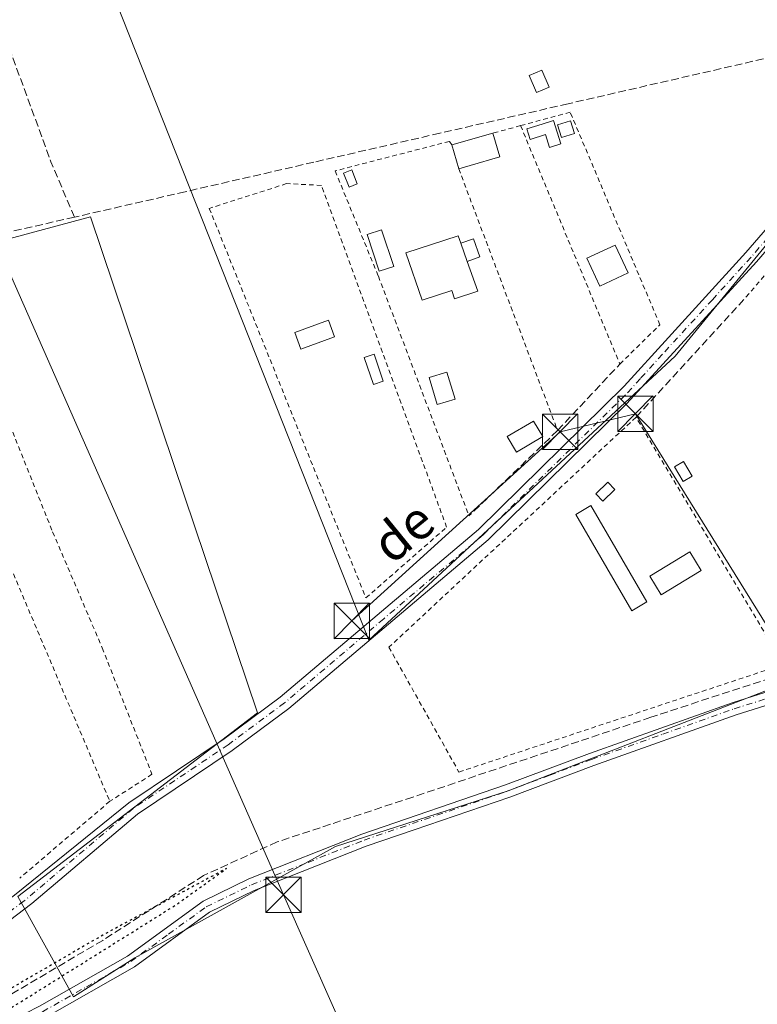
# Model space of a CAD drawing. Units: metres. Extents: x 638426 to 641892, y 4715933 to 4718316.
# Drawn here: x 641389 to 641545, y 4716044 to 4716253 of the extents above; entities that cross this region are included whole.
import ezdxf
from ezdxf.enums import TextEntityAlignment as Align

# ---------------------------------------------------------------- set-up
doc = ezdxf.new("R2010")
doc.units = ezdxf.units.M
doc.header["$MEASUREMENT"] = 0
for name, pattern in [('DGN Style 2', [1.6480167562047852, 0.988810053722871, -0.6592067024819142]), ('DGN Style 3', [2.307223458686699, 1.648016756204785, -0.6592067024819142]), ('DGN Style 4', [2.6384748266838614, 1.318413404963828, -0.6592067024819142, 0.001648016756204785, -0.6592067024819142]), ('DGN Style 5', [1.1536117293433497, 0.4944050268614355, -0.6592067024819142])]:
    doc.linetypes.add(name, pattern=pattern)
for name, color, linetype, lineweight in [('Alambrada', 7, 'DGN Style 2', 0), ('Camino Cxs', 7, 'Continuous', 0), ('Camino eje', 30, 'DGN Style 4', 13), ('Corriente artificial lineal', 4, 'DGN Style 3', 13), ('Cultivos herbáceos CxS', 92, 'Continuous', 0), ('Cultivos leñosos CxS', 92, 'Continuous', 0), ('Curva de nivel maestra depresión', 30, 'DGN Style 5', 30), ('Edificación', 1, 'Continuous', 13), ('Edificación Cxs', 1, 'Continuous', 13), ('Edificación ligera', 1, 'Continuous', 0), ('Edificación ligera Cxs', 1, 'Continuous', 0), ('Estanque', 5, 'Continuous', 0), ('Estanque Cxs', 5, 'Continuous', 0), ('Muro lineal', 1, 'DGN Style 3', 13), ('Piscina CxS', 4, 'Continuous', 0), ('Pista no pavimentada Cxs', 111, 'Continuous', 0), ('Pista no pavimentada eje', 91, 'DGN Style 4', 0), ('Recinto industrial CxS', 135, 'Continuous', 0), ('Tendido', 6, 'Continuous', 0), ('Texto cartográfico', 7, 'Continuous', 0), ('Torre de tendido puntual', 7, 'Continuous', 0), ('Valla', 7, 'DGN Style 2', 0)]:
    doc.layers.add(name, color=color, linetype=linetype, lineweight=lineweight)
doc.styles.add('Style-Arial', font='txt')

# ---------------------------------------------------------------- blocks, each defined once
blk = doc.blocks.new('5TTEND')
at = {"layer": 'Recinto industrial CxS', "color": 7, "linetype": 'Continuous', "lineweight": 0}
for p, q in [((-0.375, 0.3754), (0.375, -0.3746)), ((0.3720000000000001, 0.3784000000000001), (-0.3720000000000001, -0.3776))]:
    blk.add_line(p, q, dxfattribs=at)
at = {"layer": 'Recinto industrial CxS', "color": 7, "linetype": 'Continuous', "lineweight": 0, "flags": 128}
blk.add_lwpolyline([(-0.375, -0.3746), (0.375, -0.3746), (0.375, 0.3754), (-0.375, 0.3754), (-0.3720000000000001, -0.3776)], dxfattribs=at)

msp = doc.modelspace()

# ---------------------------------------------------------------- linework, layer by layer
at = {"layer": 'Alambrada', "color": 7, "linetype": 'DGN Style 2', "lineweight": 0, "extrusion": (0.02222786651496515, 0.006000391809934009, 0.9997349234913825), "elevation": 42987.12832659561, "flags": 128}
msp.add_lwpolyline([(4386058.32173639, -1847970.135422577), (4386058.32173639, -1847964.032968952)], dxfattribs=at)
at = {"layer": 'Alambrada', "color": 7, "linetype": 'DGN Style 2', "lineweight": 0, "extrusion": (0.00538837228261899, -0.01426122530799826, 0.9998837846954307), "elevation": -63373.97043726275, "flags": 128}
msp.add_lwpolyline([(641470.195680164, 4715797.469465625), (641491.20025706, 4715741.883812761)], dxfattribs=at)
at = {"layer": 'Alambrada', "color": 7, "linetype": 'DGN Style 2', "lineweight": 0, "extrusion": (0.001785310535254402, -0.004212217044213928, 0.9999895348921733), "elevation": -18292.58109176143, "flags": 128}
msp.add_lwpolyline([(641385.4442767256, 4716100.466312385), (641405.9246727432, 4716052.145883713)], dxfattribs=at)
at = {"layer": 'Alambrada', "color": 7, "linetype": 'DGN Style 2', "lineweight": 0, "extrusion": (-0.03062363834205602, -0.02611169162503119, 0.9991898580025592), "elevation": -142360.1078992005, "flags": 128}
msp.add_lwpolyline([(-3172488.230730149, 3545128.495129662), (-3172488.230730148, 3545103.321564727)], dxfattribs=at)
at = {"layer": 'Alambrada', "color": 7, "linetype": 'DGN Style 2', "lineweight": 0}
for points in [[(641642.7991000004, 4716161.2761, 426.920499999993), (641593.6831999999, 4716242.504899999, 428.3742999999959), (641585.4811000006, 4716243.8278, 427.8849999999948), (641542.4334000006, 4716193.955499999, 426.8623999999982)], [(641494.9600999998, 4716230.8201, 428.9449000000022), (641516.0500999996, 4716180.200099999, 426.5605000000069), (641524.5500999996, 4716188.540100001, 426.8129999999946), (641505.5100999996, 4716233.670100001, 427.5623999999953), (641494.9600999998, 4716230.8201, 428.9449000000022)], [(641480.3701, 4716226.7501, 429.1906000000017), (641479.8501000004, 4716227.4801, 429.2639999999956), (641455.5701000001, 4716221.220100001, 427.8193000000028), (641464.7500999998, 4716198.880100001, 427.8000999999931), (641484.0000999998, 4716147.960100001, 426.8203000000067)], [(641371.5301000001, 4716201.800100001, 427.2124999999942), (641376.7801000001, 4716191.470100001, 426.7048999999971), (641382.8000999996, 4716176.460100001, 425.7274999999936), (641395.5701000001, 4716144.5601, 426.1572000000015), (641406.1001000004, 4716119.950099999, 425.6670000000013), (641416.6700999998, 4716093.090100001, 426.4184999999998), (641407.7100999998, 4716087.360099999, 427.4949999999953)], [(641481.8701, 4716093.5801, 426.7967999999965), (641550.8300999999, 4716116.4301, 427.1169999999984), (641519.4901000002, 4716168.9001, 427.269100000005), (641466.9901000002, 4716120.0801, 427.670499999993), (641481.8701, 4716093.5801, 426.7967999999965)]]:
    msp.add_polyline3d(points, dxfattribs=at)
at = {"layer": 'Camino Cxs', "color": 7, "linetype": 'Continuous', "lineweight": 0}
for points in [[(641355.6901000004, 4716029.280099999, 425.5020999999979), (641361.8667000001, 4716029.976500001, 425.6284000000014), (641377.5000999998, 4716036.0801, 425.6867999999959), (641392.7901, 4716043.890100001, 425.7709999999934), (641411.4401000004, 4716054.4801, 426.2966000000015), (641427.5100999996, 4716066.1501, 425.6588999999949), (641437.2701000003, 4716070.890100001, 427.2522000000026), (641461.2500999998, 4716080.4001, 426.1860000000015), (641491.7701000003, 4716090.840100001, 426.3714000000036), (641509.5800999999, 4716097.540100001, 426.5755999999965), (641539.8800999997, 4716108.300100001, 426.7771999999969), (641549.9700999996, 4716111.460100001, 426.9278999999952)], [(641392.7901, 4716043.890100001, 425.7709999999934), (641411.4401000004, 4716054.4801, 426.2966000000015), (641427.5100999996, 4716066.1501, 425.6588999999949), (641437.2701000003, 4716070.890100001, 427.2522000000026), (641461.2500999998, 4716080.4001, 426.1860000000015), (641491.7701000003, 4716090.840100001, 426.3714000000036), (641509.5800999999, 4716097.540100001, 426.5755999999965), (641539.8800999997, 4716108.300100001, 426.7771999999969), (641549.9700999996, 4716111.460100001, 426.9278999999952)], [(641550.6901000004, 4716108.8201, 427.4116000000067), (641540.7500999998, 4716105.710100001, 426.763300000006), (641510.5201000003, 4716094.970100001, 426.4618000000046), (641492.6901000004, 4716088.270099999, 426.4084000000003), (641472.3800999997, 4716081.3201, 425.9986000000063), (641462.2001, 4716077.8301, 425.9933000000019), (641438.3701, 4716068.390100001, 427.6650999999983), (641428.9200999998, 4716063.800100001, 425.778999999995), (641412.9401000004, 4716052.190099999, 425.7819000000018), (641394.0701000001, 4716041.470100001, 425.8484999999928), (641378.6501000002, 4716033.600099999, 425.8010999999969), (641358.8963000001, 4716024.996900001, 425.8984999999957), (641355.7512999997, 4716023.9485, 426.0310999999929), (641352.5188999996, 4716022.987500001, 426.0213999999978)], [(641550.6901000004, 4716108.8201, 427.4116000000067), (641540.7500999998, 4716105.710100001, 426.763300000006), (641510.5201000003, 4716094.970100001, 426.4618000000046), (641492.6901000004, 4716088.270099999, 426.4084000000003), (641472.3800999997, 4716081.3201, 425.9986000000063), (641462.2001, 4716077.8301, 425.9933000000019), (641438.3701, 4716068.390100001, 427.6650999999983), (641428.9200999998, 4716063.800100001, 425.778999999995), (641412.9401000004, 4716052.190099999, 425.7819000000018), (641394.0701000001, 4716041.470100001, 425.8484999999928)]]:
    msp.add_polyline3d(points, dxfattribs=at)
at = {"layer": 'Camino eje', "color": 30, "linetype": 'DGN Style 4', "lineweight": 13}
msp.add_polyline3d([(641349.6359000001, 4716027.1809, 425.4882000000071), (641355.6639, 4716026.6567, 425.6457999999984), (641357.8479000004, 4716026.9189, 425.6533999999957), (641363.9633, 4716028.8409, 425.7363999999943), (641373.7324999999, 4716033.0075, 425.9529000000039), (641378.0751, 4716034.840100001, 425.7434000000067), (641385.7851, 4716038.7751, 425.766300000003), (641393.4301000005, 4716042.6801, 425.8071000000054), (641402.7550999997, 4716047.975099999, 426.3986000000005), (641412.1901000004, 4716053.335100001, 425.9952999999951), (641420.1801000005, 4716059.140100001, 425.8157000000065), (641428.2150999998, 4716064.975099999, 425.722299999994), (641437.8201000001, 4716069.640100001, 427.2446999999956), (641449.8101000005, 4716074.395099999, 426.6494999999995), (641461.7251000004, 4716079.1151, 426.0804000000062), (641466.8151000004, 4716080.860099999, 425.9478999999993), (641492.2301000003, 4716089.5551, 426.3846000000049), (641501.1451000003, 4716092.905099999, 426.256899999993), (641510.0500999996, 4716096.255100001, 426.5170000000071), (641525.1651, 4716101.6251, 426.5307999999932), (641540.3151000004, 4716107.005100001, 426.7231999999931), (641550.3300999999, 4716110.140100001, 427.1585000000051)], dxfattribs=at)
at = {"layer": 'Corriente artificial lineal', "color": 4, "linetype": 'DGN Style 3', "lineweight": 13, "extrusion": (0.2830779284903365, 0.1266699785297989, 0.950695326032941), "elevation": 779373.6825533386, "flags": 128}
msp.add_lwpolyline([(4042897.072026969, -2387803.219506025), (4042909.848578923, -2387803.471338809), (4042987.793413392, -2387809.171272384)], dxfattribs=at)
at = {"layer": 'Corriente artificial lineal', "color": 4, "linetype": 'DGN Style 3', "lineweight": 13, "extrusion": (-0.01832591189381599, -0.004151508342688596, 0.9998234473804566), "elevation": -30907.65939118263, "flags": 128}
msp.add_lwpolyline([(-4457951.761655177, 1667259.75615403), (-4457951.761655177, 1667176.053237713)], dxfattribs=at)
at = {"layer": 'Corriente artificial lineal', "color": 4, "linetype": 'DGN Style 3', "lineweight": 13}
for points in [[(641581.3249000004, 4716249.840100001, 427.2856999999931), (641576.5701000001, 4716249.8301, 426.9343999999983), (641568.4901000002, 4716249.8201, 426.7912999999971), (641564.5301000001, 4716249.130100001, 426.7523999999976), (641505.0601000005, 4716235.470100001, 426.7390000000014), (641477.8300999999, 4716229.220100001, 426.4968999999983), (641451.0301000001, 4716223.0601, 426.7001000000019), (641423.7200999996, 4716216.790100001, 426.5350000000035), (641400.2100999998, 4716211.390100001, 426.0504999999976)], [(641698.8901000004, 4716141.350099999, 427.091499999995), (641679.2533999998, 4716138.7996, 426.8245000000024), (641660.7324999999, 4716135.624600001, 426.7307000000001), (641650.4138000002, 4716134.0371, 426.6584000000003), (641588.5011, 4716122.66, 426.295499999993), (641552.5176999997, 4716114.987000001, 426.1146000000008), (641522.6198000005, 4716105.1974, 426.0081999999966), (641472.0842000004, 4716088.2641, 425.6989000000031), (641443.2446, 4716078.739, 425.655899999998), (641427.6342000002, 4716071.5953, 425.5400999999983), (641406.2028999999, 4716057.8369, 425.402900000001), (641361.7527999999, 4716031.643100001, 425.3460000000051), (641355.9505000003, 4716029.3095, 425.3871000000072)]]:
    msp.add_polyline3d(points, dxfattribs=at)
at = {"layer": 'Cultivos herbáceos CxS', "color": 92, "linetype": 'Continuous', "lineweight": 0}
for points in [[(641573.7605, 4716238.033100001, 426.8246000000072), (641527.8176999995, 4716181.8893, 426.4330000000046), (641462.7417000001, 4716121.547700001, 426.0293999999994), (641390.5713000001, 4716303.755899999, 425.4847000000009), (641420.5535000004, 4716318.8135, 425.7893999999943), (641492.3388999999, 4716350.561100001, 426.2131999999983), (641505.9404999996, 4716351.317100001, 426.4477000000043), (641524.0765000005, 4716355.8531, 426.4174999999959), (641515.7647000002, 4716366.434900001, 424.647299999997), (641567.1479000002, 4716376.2621, 425.3868999999977)], [(641399.3960999995, 4716358.876300001, 415.1842000000034), (641368.0909000002, 4716296.6569, 424.1203999999998), (641342.0607000003, 4716283.642300001, 424.3843000000052), (641372.8217000002, 4716203.186699999, 425.749100000001), (641403.5844999999, 4716211.468699999, 426.0397999999987), (641413.3661000002, 4716182.448899999, 425.7448000000004), (641421.3041000003, 4716158.8981, 425.7456999999995), (641439.0778999999, 4716106.1669, 425.7142000000022), (641388.2008999997, 4716067.1227, 425.5810000000056), (641400.0323000001, 4716045.8255, 425.5541999999987), (641413.0471000001, 4716054.1075, 425.5776999999944), (641455.6420999998, 4716077.7709, 425.6897000000026), (641492.3207, 4716089.602499999, 425.9130000000005), (641550.2965000002, 4716112.0825, 426.0887999999978)], [(641573.7605, 4716238.033100001, 426.8246000000072), (641527.8176999995, 4716181.8893, 426.4330000000046), (641462.7417000001, 4716121.547700001, 426.0293999999994), (641390.5713000001, 4716303.755899999, 425.4847000000009), (641420.5535000004, 4716318.8135, 425.7893999999943)], [(641342.0607000003, 4716283.642300001, 424.3843000000052), (641372.8217000002, 4716203.186699999, 425.749100000001), (641403.5844999999, 4716211.468699999, 426.0397999999987), (641413.3661000002, 4716182.448899999, 425.7448000000004), (641421.3041000003, 4716158.8981, 425.7456999999995), (641439.0778999999, 4716106.1669, 425.7142000000022), (641388.2008999997, 4716067.1227, 425.5810000000056), (641400.0323000001, 4716045.8255, 425.5541999999987), (641413.0471000001, 4716054.1075, 425.5776999999944), (641455.6420999998, 4716077.7709, 425.6897000000026), (641492.3207, 4716089.602499999, 425.9130000000005), (641550.2965000002, 4716112.0825, 426.0887999999978)]]:
    msp.add_polyline3d(points, dxfattribs=at)
at = {"layer": 'Cultivos leñosos CxS', "color": 92, "linetype": 'Continuous', "lineweight": 0}
for points in [[(641550.2965000002, 4716112.0825, 426.0887999999978), (641492.3207, 4716089.602499999, 425.9130000000005), (641455.6420999998, 4716077.7709, 425.6897000000026), (641413.0471000001, 4716054.1075, 425.5776999999944), (641400.0323000001, 4716045.8255, 425.5541999999987), (641388.2008999997, 4716067.1227, 425.5810000000056), (641439.0778999999, 4716106.1669, 425.7142000000022), (641421.3041000003, 4716158.8981, 425.7456999999995), (641413.3661000002, 4716182.448899999, 425.7448000000004), (641403.5844999999, 4716211.468699999, 426.0397999999987), (641372.8217000002, 4716203.186699999, 425.749100000001), (641342.0607000003, 4716283.642300001, 424.3843000000052), (641368.0909000002, 4716296.6569, 424.1203999999998), (641399.3960999995, 4716358.876300001, 415.1842000000034), (641415.2641000003, 4716349.805299999, 420.3040000000037), (641420.5535000004, 4716318.8135, 425.7893999999943), (641390.5713000001, 4716303.755899999, 425.4847000000009), (641462.7417000001, 4716121.547700001, 426.0293999999994), (641527.8176999995, 4716181.8893, 426.4330000000046), (641573.7605, 4716238.033100001, 426.8246000000072)], [(641399.3960999995, 4716358.876300001, 415.1842000000034), (641368.0909000002, 4716296.6569, 424.1203999999998), (641342.0607000003, 4716283.642300001, 424.3843000000052), (641372.8217000002, 4716203.186699999, 425.749100000001), (641403.5844999999, 4716211.468699999, 426.0397999999987), (641413.3661000002, 4716182.448899999, 425.7448000000004), (641421.3041000003, 4716158.8981, 425.7456999999995), (641439.0778999999, 4716106.1669, 425.7142000000022), (641388.2008999997, 4716067.1227, 425.5810000000056), (641400.0323000001, 4716045.8255, 425.5541999999987), (641413.0471000001, 4716054.1075, 425.5776999999944), (641455.6420999998, 4716077.7709, 425.6897000000026), (641492.3207, 4716089.602499999, 425.9130000000005), (641550.2965000002, 4716112.0825, 426.0887999999978)], [(641573.7605, 4716238.033100001, 426.8246000000072), (641527.8176999995, 4716181.8893, 426.4330000000046), (641462.7417000001, 4716121.547700001, 426.0293999999994), (641390.5713000001, 4716303.755899999, 425.4847000000009), (641420.5535000004, 4716318.8135, 425.7893999999943)]]:
    msp.add_polyline3d(points, dxfattribs=at)
at = {"layer": 'Curva de nivel maestra depresión', "color": 30, "linetype": 'DGN Style 5', "lineweight": 30, "elevation": 425, "flags": 128}
msp.add_lwpolyline([(641362.3600000005, 4716030.870100001), (641365.7800000003, 4716031.850099999), (641372.5, 4716035.3101), (641387.3600000005, 4716043.880100001), (641421.7599999999, 4716065.370100001), (641432.5199999996, 4716073.120100001), (641406.2100000001, 4716058.940099999), (641377.54, 4716042.3101), (641366.54, 4716036.840100001), (641363.54, 4716036.640100001), (641361.6399999997, 4716036.0601), (641360.3399999999, 4716034.1801), (641360.0199999996, 4716032.290100001), (641360.6100000005, 4716031.1501), (641362.3600000005, 4716030.870100001)], dxfattribs=at)
at = {"layer": 'Edificación', "color": 1, "linetype": 'Continuous', "lineweight": 13}
msp.add_polyline3d([(641455.4587000003, 4716185.9682, 426.3269), (641448.3148999996, 4716183.3488, 426.0832999999984), (641447.0065000001, 4716186.917199999, 426.0418000000063), (641454.1503, 4716189.536599999, 426.1799000000028), (641455.4587000003, 4716185.9682, 426.3269)], dxfattribs=at)
at = {"layer": 'Edificación Cxs', "color": 1, "linetype": 'Continuous', "lineweight": 13, "flags": 128}
for points, elevation in [([(641501.9501, 4716231.920100001), (641503.5301000001, 4716226.9301), (641501.1300999997, 4716226.1801), (641500.2713000001, 4716228.921900001), (641497.0173000004, 4716227.9025), (641496.3162000002, 4716230.140799999), (641499.5701000001, 4716231.1601)], 428.7430000000023), ([(641484.2600999996, 4716222.380100001), (641481.8201000001, 4716221.6801), (641480.3701, 4716226.7501), (641489.0701000001, 4716229.2301), (641490.5301000001, 4716224.170100001)], 429.5807999999961), ([(641483.6437999997, 4716202.011), (641485.8901000004, 4716195.670100001), (641480.9200999998, 4716194.0601), (641480.3300999999, 4716195.8101), (641474.0701000001, 4716193.770099999), (641470.6012000004, 4716203.8082), (641481.7137000002, 4716207.4595), (641482.2768999999, 4716205.8696)], 429.1086000000068)]:
    msp.add_lwpolyline(points, close=True, dxfattribs=dict(at, elevation=elevation))
at = {"layer": 'Edificación Cxs', "color": 1, "linetype": 'Continuous', "lineweight": 13, "extrusion": (0.01118247373766054, 0.003187647686067832, 0.9999323933063355), "elevation": 22636.16826263807, "flags": 128}
msp.add_lwpolyline([(641435.4611730094, 4716178.554807182), (641444.1618054317, 4716181.034819782)], dxfattribs=at)
at = {"layer": 'Edificación Cxs', "color": 1, "linetype": 'Continuous', "lineweight": 13, "extrusion": (-0.08165715390371409, 0.07374951552422113, 0.9939281252566947), "elevation": 295863.9291435363, "flags": 128}
msp.add_lwpolyline([(-3930004.065205503, -2668681.162095174), (-3930001.288623102, -2668676.659738977), (-3929995.757688746, -2668680.134205618)], dxfattribs=at)
at = {"layer": 'Edificación Cxs', "color": 1, "linetype": 'Continuous', "lineweight": 13, "extrusion": (0.02873500939445212, -0.1004734466431942, 0.9945247034411655), "elevation": -454995.7716180126, "flags": 128}
msp.add_lwpolyline([(1913581.136329431, 4334216.43755676), (1913581.136329431, 4334221.739860677)], dxfattribs=at)
at = {"layer": 'Edificación Cxs', "color": 1, "linetype": 'Continuous', "lineweight": 13, "extrusion": (-0.2077812565018787, -0.05960937700688038, 0.976357348320456), "elevation": -414000.4323840603, "flags": 128}
msp.add_lwpolyline([(-4356459.179545782, 1871930.243802001), (-4356459.179545782, 1871927.643908927)], dxfattribs=at)
at = {"layer": 'Edificación Cxs', "color": 1, "linetype": 'Continuous', "lineweight": 13, "extrusion": (-0.07536557413067202, 0.2127482656969709, 0.97419618438941), "elevation": 955436.0513672028, "flags": 128}
msp.add_lwpolyline([(-2179474.999601395, -4122029.618671827), (-2179474.999601394, -4122025.416687518)], dxfattribs=at)
at = {"layer": 'Edificación Cxs', "color": 1, "linetype": 'Continuous', "lineweight": 13}
for points in [[(641501.9501, 4716231.920100001, 428.5956000000006), (641503.5301000001, 4716226.9301, 427.9829000000027), (641501.1300999997, 4716226.1801, 427.9263000000064), (641500.2713000001, 4716228.921900001, 428.3481999999931), (641497.0173000004, 4716227.9025, 428.3006000000024), (641496.3162000002, 4716230.140799999, 428.7430000000023), (641499.5701000001, 4716231.1601, 428.6800999999978), (641501.9501, 4716231.920100001, 428.5956000000006)], [(641468.0100999996, 4716200.920100001, 428.4689000000071), (641464.9600999998, 4716199.9001, 427.9360000000015), (641462.3901000004, 4716207.6801, 428.3080000000046), (641465.4301000005, 4716208.710100001, 428.1693999999989), (641468.0100999996, 4716200.920100001, 428.4689000000071)], [(641483.6437999997, 4716202.011, 429.1086000000069), (641485.8901000004, 4716195.670100001, 427.8913999999932), (641480.9200999998, 4716194.0601, 427.9474000000046), (641480.3300999999, 4716195.8101, 428.7767000000022), (641474.0701000001, 4716193.770099999, 428.6570000000065), (641470.6012000004, 4716203.8082, 428.3414000000049), (641481.7137000002, 4716207.4595, 427.6398999999947), (641482.2768999999, 4716205.8696, 428.1601999999984)], [(641517.8000999996, 4716199.5701, 427.8353999999963), (641511.8000999996, 4716196.770099999, 428.1034999999974), (641509.0601000005, 4716202.6801, 428.3567999999942), (641515.0500999996, 4716205.470100001, 427.8022000000056), (641517.8000999996, 4716199.5701, 427.8353999999963)], [(641521.8101000005, 4716129.690099999, 427.1352000000043), (641518.6001000004, 4716127.8201, 427.4600000000065), (641506.6901000004, 4716148.290100001, 428.1181999999972), (641509.9101, 4716150.1501, 428.0632999999943), (641521.8101000005, 4716129.690099999, 427.1352000000043)]]:
    msp.add_polyline3d(points, dxfattribs=at)
for points in [[(641468.0100999996, 4716200.920100001, 428.4689000000071), (641464.9600999998, 4716199.9001, 428.4689000000071), (641462.3901000004, 4716207.6801, 428.4689000000071), (641465.4301000005, 4716208.710100001, 428.4689000000071)], [(641517.8000999996, 4716199.5701, 428.3567999999942), (641511.8000999996, 4716196.770099999, 428.3567999999942), (641509.0601000005, 4716202.6801, 428.3567999999942), (641515.0500999996, 4716205.470100001, 428.3567999999942)], [(641455.4587000003, 4716185.9682, 426.3269), (641448.3148999996, 4716183.3488, 426.3269), (641447.0065000001, 4716186.917199999, 426.3269), (641454.1503, 4716189.536599999, 426.3269)], [(641521.8101000005, 4716129.690099999, 428.1181999999972), (641518.6001000004, 4716127.8201, 428.1181999999972), (641506.6901000004, 4716148.290100001, 428.1181999999972), (641509.9101, 4716150.1501, 428.1181999999972)]]:
    msp.add_3dface(points, dxfattribs=at)
at = {"layer": 'Edificación ligera', "color": 1, "linetype": 'Continuous', "lineweight": 0, "extrusion": (-0.07536557413067202, 0.2127482656969709, 0.97419618438941), "elevation": 955436.0513672028, "flags": 128}
msp.add_lwpolyline([(-2179474.999601395, -4122029.618671827), (-2179474.999601394, -4122025.416687518)], dxfattribs=at)
at = {"layer": 'Edificación ligera', "color": 1, "linetype": 'Continuous', "lineweight": 0}
for points in [[(641482.2768999999, 4716205.8696, 428.1601999999984), (641484.9303000001, 4716206.8095, 427.9853000000003), (641486.2971999999, 4716202.950999999, 428.5633999999991), (641483.6437999997, 4716202.011, 429.1086000000069)], [(641499.6705, 4716164.8038, 427.6104999999953), (641494.1142999995, 4716161.4965, 426.851800000004), (641492.1464000001, 4716164.8025, 426.5733000000037), (641497.7026000004, 4716168.1099, 427.5503000000026), (641499.6705, 4716164.8038, 427.6104999999953)], [(641531.4002, 4716156.4111, 427.1303999999946), (641529.5141000003, 4716155.298800001, 427.3671999999933), (641527.6885000002, 4716158.394400001, 427.7988000000041), (641529.5745999999, 4716159.5067, 427.2641000000004), (641531.4002, 4716156.4111, 427.1303999999946)], [(641514.9885999998, 4716153.5646, 427.6858000000066), (641512.4485999999, 4716151.104, 428.0491000000038), (641510.9214000005, 4716152.680400001, 428.1598999999987), (641513.4615000002, 4716155.141100001, 427.7875000000058), (641514.9885999998, 4716153.5646, 427.6858000000066)]]:
    msp.add_polyline3d(points, dxfattribs=at)
at = {"layer": 'Edificación ligera Cxs', "color": 1, "linetype": 'Continuous', "lineweight": 0}
for points in [[(641460.2637999998, 4716218.460200001, 427.4588999999978), (641458.5361000003, 4716217.7783, 427.7324999999983), (641457.3640000002, 4716220.747500001, 428.0783999999985), (641459.0917999997, 4716221.429500001, 428.0209999999934), (641460.2637999998, 4716218.460200001, 427.4588999999978)], [(641465.7867999999, 4716176.574300001, 427.1536000000052), (641463.6955000004, 4716175.8682, 427.1168000000035), (641461.7630000003, 4716181.591399999, 427.203999999998), (641463.8542999999, 4716182.297599999, 427.1572000000015), (641465.7867999999, 4716176.574300001, 427.1536000000052)], [(641533.3000999996, 4716136.360099999, 427.3592000000062), (641524.8000999996, 4716131.1801, 427.1704000000027), (641522.4001000002, 4716135.130100001, 426.9824999999983), (641530.8800999997, 4716140.3101, 427.1913000000059), (641533.3000999996, 4716136.360099999, 427.3592000000062)]]:
    msp.add_polyline3d(points, dxfattribs=at)
for points in [[(641460.2637999998, 4716218.460200001, 428.0783999999985), (641458.5361000003, 4716217.7783, 428.0783999999985), (641457.3640000002, 4716220.747500001, 428.0783999999985), (641459.0917999997, 4716221.429500001, 428.0783999999985)], [(641483.6437999997, 4716202.011, 429.1086000000069), (641482.2768999999, 4716205.8696, 429.1086000000069), (641484.9303000001, 4716206.8095, 429.1086000000069), (641486.2971999999, 4716202.950999999, 429.1086000000069)], [(641465.7867999999, 4716176.574300001, 427.203999999998), (641463.6955000004, 4716175.8682, 427.203999999998), (641461.7630000003, 4716181.591399999, 427.203999999998), (641463.8542999999, 4716182.297599999, 427.203999999998)], [(641499.6705, 4716164.8038, 427.6104999999953), (641494.1142999995, 4716161.4965, 427.6104999999953), (641492.1464000001, 4716164.8025, 427.6104999999953), (641497.7026000004, 4716168.1099, 427.6104999999953)], [(641531.4002, 4716156.4111, 427.7988000000041), (641529.5141000003, 4716155.298800001, 427.7988000000041), (641527.6885000002, 4716158.394400001, 427.7988000000041), (641529.5745999999, 4716159.5067, 427.7988000000041)], [(641514.9885999998, 4716153.5646, 428.1598999999987), (641512.4485999999, 4716151.104, 428.1598999999987), (641510.9214000005, 4716152.680400001, 428.1598999999987), (641513.4615000002, 4716155.141100001, 428.1598999999987)], [(641533.3000999996, 4716136.360099999, 427.3592000000062), (641524.8000999996, 4716131.1801, 427.3592000000062), (641522.4001000002, 4716135.130100001, 427.3592000000062), (641530.8800999997, 4716140.3101, 427.3592000000062)]]:
    msp.add_3dface(points, dxfattribs=at)
at = {"layer": 'Estanque', "color": 5, "linetype": 'Continuous', "lineweight": 0}
msp.add_polyline3d([(641501.0232999995, 4716238.987700001, 426.7918999999966), (641498.3642999995, 4716237.827400001, 426.7951999999932), (641496.79, 4716241.4351, 426.7418999999937), (641499.4490999999, 4716242.5954, 426.7690000000002), (641501.0232999995, 4716238.987700001, 426.7918999999966)], dxfattribs=at)
at = {"layer": 'Estanque Cxs', "color": 5, "linetype": 'Continuous', "lineweight": 0}
msp.add_polyline3d([(641506.4501, 4716229.170100001, 426.6266999999935), (641503.6901000004, 4716228.3101, 426.6012000000047), (641502.8400999998, 4716231.0001, 426.6867999999959), (641505.6001000004, 4716231.860099999, 426.6882000000041), (641506.4501, 4716229.170100001, 426.6266999999935)], dxfattribs=at)
for points in [[(641501.0232999995, 4716238.987700001, 426.7918999999966), (641498.3642999995, 4716237.827400001, 426.7951999999932), (641496.79, 4716241.4351, 426.7418999999937), (641499.4490999999, 4716242.5954, 426.7690000000002)], [(641506.4501, 4716229.170100001, 426.6266999999935), (641503.6901000004, 4716228.3101, 426.6012000000047), (641502.8400999998, 4716231.0001, 426.6867999999959), (641505.6001000004, 4716231.860099999, 426.6882000000041)]]:
    msp.add_3dface(points, dxfattribs=at)
at = {"layer": 'Muro lineal', "color": 1, "linetype": 'DGN Style 3', "lineweight": 13, "extrusion": (0.00808406651622665, 0.008828264468543316, 0.9999283522408167), "elevation": 47248.91104495248, "flags": 128}
msp.add_lwpolyline([(641495.0715841036, 4715935.553688777), (641518.0174222545, 4715960.61006522)], dxfattribs=at)
at = {"layer": 'Muro lineal', "color": 1, "linetype": 'DGN Style 3', "lineweight": 13, "extrusion": (0.04133328052814808, 0.04405134206106525, 0.9981738521837769), "elevation": 234695.8116157955, "flags": 128}
msp.add_lwpolyline([(2759226.251678869, -3871089.911502746), (2759226.25167887, -3871109.281893398)], dxfattribs=at)
at = {"layer": 'Muro lineal', "color": 1, "linetype": 'DGN Style 3', "lineweight": 13, "extrusion": (-0.02505878755428401, -0.02415336908552417, 0.9993941524384301), "elevation": -129559.1119082534, "flags": 128}
msp.add_lwpolyline([(-2950423.535060345, 3732554.639273981), (-2950423.535060345, 3732528.484338575)], dxfattribs=at)
at = {"layer": 'Piscina CxS', "color": 4, "linetype": 'Continuous', "lineweight": 0}
msp.add_polyline3d([(641481.0412, 4716172.7575, 425.6192000000011), (641477.2533999998, 4716171.625499999, 426.0304000000033), (641475.5335999997, 4716177.380200001, 426.1956999999966), (641479.3213999998, 4716178.5122, 426.0638000000035), (641481.0412, 4716172.7575, 425.6192000000011)], dxfattribs=at)
msp.add_3dface([(641481.0412, 4716172.7575, 425.6192000000011), (641477.2533999998, 4716171.625499999, 426.0304000000033), (641475.5335999997, 4716177.380200001, 426.1956999999966), (641479.3213999998, 4716178.5122, 426.0638000000035)], dxfattribs=at)
at = {"layer": 'Pista no pavimentada Cxs', "color": 111, "linetype": 'Continuous', "lineweight": 0}
for points in [[(641345.7301000003, 4716029.940099999, 425.3766999999935), (641348.4128999999, 4716030.850099999, 425.3717000000034), (641350.3346999995, 4716031.374299999, 425.4032000000007), (641351.5579000004, 4716032.422700001, 425.4225000000006), (641352.2566999998, 4716034.4321, 425.5902999999962), (641353.1303000003, 4716036.8781, 425.7453999999998), (641355.1397000002, 4716039.8485, 425.7764000000025), (641357.2364999996, 4716042.906099999, 425.6677000000054), (641359.7698999997, 4716045.527100001, 425.600900000005), (641362.8277000004, 4716048.322699999, 425.5831999999937), (641373.3985000001, 4716056.7095, 425.6880999999995), (641387.4638999999, 4716067.4551, 425.9980999999971), (641411.7701000003, 4716087.0601, 426.5803000000015), (641431.9901000002, 4716100.610099999, 428.2449000000051), (641443.9001000002, 4716109.450099999, 426.4082000000053), (641486.0201000003, 4716145.0801, 426.6404999999941), (641516.9901000002, 4716175.520099999, 426.5501999999979), (641526.3601000002, 4716185.8301, 426.6891999999935), (641542.8101000005, 4716203.9101, 426.6037000000069), (641578.5401, 4716245.1801, 427.2697000000044)], [(641357.2364999996, 4716042.906099999, 425.6677000000054), (641359.7698999997, 4716045.527100001, 425.600900000005), (641362.8277000004, 4716048.322699999, 425.5831999999937), (641373.3985000001, 4716056.7095, 425.6880999999995), (641387.4638999999, 4716067.4551, 425.9980999999971), (641411.7701000003, 4716087.0601, 426.5803000000015), (641431.9901000002, 4716100.610099999, 428.2449000000051), (641443.9001000002, 4716109.450099999, 426.4082000000053), (641486.0201000003, 4716145.0801, 426.6404999999941), (641516.9901000002, 4716175.520099999, 426.5501999999979), (641526.3601000002, 4716185.8301, 426.6891999999935), (641542.8101000005, 4716203.9101, 426.6037000000069), (641578.5401, 4716245.1801, 427.2697000000044)], [(641580.8800999997, 4716243.280099999, 427.4024999999965), (641545.0601000005, 4716201.9101, 426.6742999999988), (641517.5301000001, 4716171.8301, 426.7005000000063), (641488.0500999996, 4716142.850099999, 426.8445000000065), (641445.7701000003, 4716107.090100001, 425.9930000000023), (641433.7301000003, 4716098.1501, 428.9817000000039), (641413.5900999998, 4716084.6501, 426.1744000000036), (641391.1501000002, 4716065.630100001, 426.2378999999929), (641375.3400999998, 4716053.700099999, 425.6073999999935), (641368.4301000005, 4716048.040100001, 425.547000000006), (641364.3901000004, 4716044.2601, 425.5731999999989), (641362.3035000004, 4716041.770500001, 425.5623000000051), (641360.0321000004, 4716038.1885, 425.5356000000029), (641358.3721000003, 4716035.043500001, 425.4925999999978), (641357.1491, 4716032.160499999, 425.4657000000007), (641355.6901000004, 4716029.280099999, 425.5020999999979)], [(641580.8800999997, 4716243.280099999, 427.4024999999965), (641545.0601000005, 4716201.9101, 426.6742999999988), (641517.5301000001, 4716171.8301, 426.7005000000063), (641488.0500999996, 4716142.850099999, 426.8445000000065), (641445.7701000003, 4716107.090100001, 425.9930000000023), (641433.7301000003, 4716098.1501, 428.9817000000039), (641413.5900999998, 4716084.6501, 426.1744000000036), (641391.1501000002, 4716065.630100001, 426.2378999999929), (641375.3400999998, 4716053.700099999, 425.6073999999935), (641368.4301000005, 4716048.040100001, 425.547000000006), (641364.3901000004, 4716044.2601, 425.5731999999989), (641362.3035000004, 4716041.770500001, 425.5623000000051)]]:
    msp.add_polyline3d(points, dxfattribs=at)
at = {"layer": 'Pista no pavimentada eje', "color": 91, "linetype": 'DGN Style 4', "lineweight": 0}
msp.add_polyline3d([(641579.7100999998, 4716244.2301, 427.3508000000002), (641543.9351000005, 4716202.9101, 426.6448999999994), (641535.7100999998, 4716193.870100001, 426.5820999999996), (641525.0947000004, 4716182.271500001, 426.6187000000064), (641520.4096999997, 4716177.1165, 426.5439999999944), (641517.2600999996, 4716173.675100001, 426.561400000006), (641487.0351, 4716143.965100001, 426.7116999999998), (641465.8951000003, 4716126.085100001, 426.4731999999931), (641444.8350999998, 4716108.270099999, 426.0918999999994), (641432.8601000002, 4716099.380100001, 428.6536999999954), (641412.6801000005, 4716085.8551, 426.2958999999974), (641389.5351, 4716066.235099999, 426.039499999999), (641381.6300999997, 4716060.270099999, 425.6999000000069), (641374.4101, 4716054.8851, 425.6457999999984), (641370.9550999999, 4716052.0551, 425.6122999999934), (641365.0500999996, 4716047.2301, 425.574099999998), (641363.0301000001, 4716045.340100001, 425.5850999999967), (641359.4205, 4716042.032500001, 425.6006000000052), (641356.6249000002, 4716037.8391, 425.5626000000047), (641354.7903000005, 4716034.344699999, 425.5356000000029), (641353.3925000001, 4716031.286900001, 425.4600999999967), (641351.6453, 4716028.578700001, 425.4587999999931), (641349.6359000001, 4716027.1809, 425.4882000000071)], dxfattribs=at)
at = {"layer": 'Tendido', "color": 6, "linetype": 'Continuous', "lineweight": 0}
for points in [[(641135.4919999996, 4716736.868600001, 415.9998999999953), (641226.1399999997, 4716601.449999999, 408.7234000000026), (641288.1799999997, 4716441.550000001, 410.6242000000057), (641350.7800000003, 4716280.390000001, 431.3821000000025), (641444.5999999996, 4716067.494999999, 434.1662000000069), (641477.3095000006, 4715993.835999999, 426.2804000000033)], [(641727.7384000003, 4716154.4134, 428.0170000000071), (641671.3627000004, 4716139.301200001, 427.9425000000047), (641623.6281000003, 4716129.754000001, 426.5503000000026), (641552.2602000004, 4716116.665999999, 426.943299999999), (641519.3459999999, 4716169.646299999, 427.152900000001), (641503.3651000002, 4716165.836300001, 427.5574000000051), (641459.1161000002, 4716125.667199999, 427.5081000000064)]]:
    msp.add_polyline3d(points, dxfattribs=at)
at = {"layer": 'Valla', "color": 7, "linetype": 'DGN Style 2', "lineweight": 0}
msp.add_polyline3d([(641428.8498000001, 4716213.253900001, 426.706600000005), (641462.108, 4716130.545, 426.6110000000045), (641479.2529999996, 4716145.546900001, 426.5378999999957), (641452.6561000004, 4716218.148399999, 427.2878999999957), (641445.2577000001, 4716218.5123, 426.6628999999957), (641428.8498000001, 4716213.253900001, 426.706600000005)], dxfattribs=at)

# ---------------------------------------------------------------- block references
at = {"layer": 'Torre de tendido puntual', "color": 7, "linetype": 'Continuous', "lineweight": 0, "xscale": 10, "yscale": 10, "zscale": 10}
for p in [(641519.3459999999, 4716169.646299999, 427.152900000001), (641503.3651000002, 4716165.836300001, 427.5574000000051), (641459.1161000002, 4716125.667199999, 427.5081000000064), (641444.5999999996, 4716067.494999999, 434.1662000000069)]:
    msp.add_blockref('5TTEND', p, dxfattribs=at)

# ---------------------------------------------------------------- texts
at = {"layer": 'Texto cartográfico', "color": 7, "linetype": 'Continuous', "lineweight": 0, "style": 'Style-Arial'}
msp.add_text('de', height=8, rotation=39.15194336935909, dxfattribs=at).set_placement((641469.9936489101, 4716144.568218688), align=Align.MIDDLE_CENTER)

doc.saveas('drawing.dxf')
